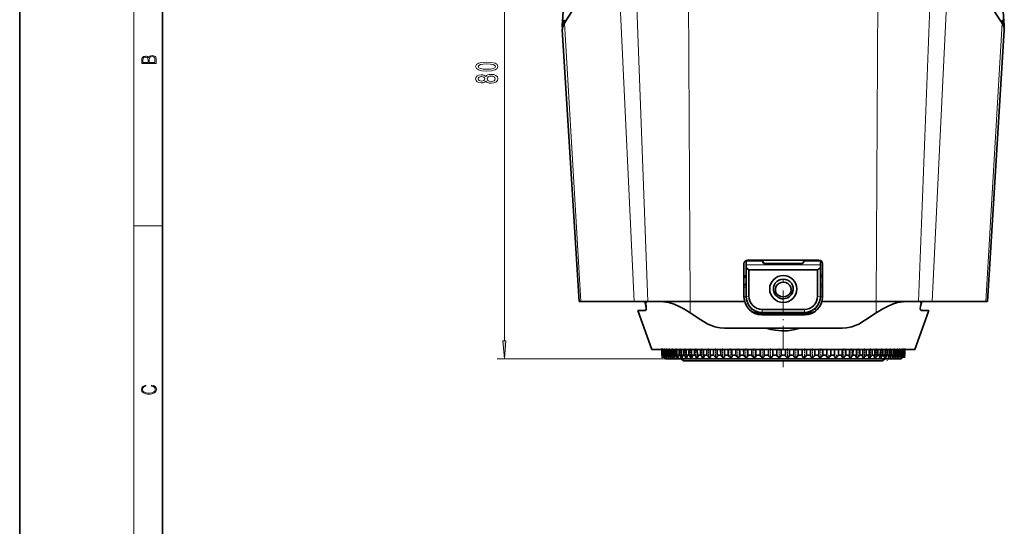
# Model space of a CAD drawing. Extents: x 0 to 210, y 0 to 297.
# Drawn here: x 0 to 138, y 153 to 224 of the extents above; entities that cross this region are included whole.
import ezdxf

# ---------------------------------------------------------------- set-up
doc = ezdxf.new("R2010")
doc.units = 0
doc.linetypes.add('DASHDOT', pattern=[18.5, 12, -3, 0.5, -3])

msp = doc.modelspace()

# ---------------------------------------------------------------- linework, layer by layer
at = {"color": 7, "lineweight": 35}
for p, q in [((0, 297), (0, 0)), ((20, 287), (20, 10)), ((78.03, 251.95), (75.96, 222.66)), ((135.76, 251.95), (137.84, 222.66)), ((75.95, 222.63), (75.96, 222.66)), ((78.33, 184.08), (75.96, 222.08)), ((135.47, 184.08), (137.84, 222.08)), ((137.84, 222.63), (137.84, 222.66)), ((101.4, 184.73), (101.4, 189.38)), ((101.7, 187.5), (101.7, 189.84)), ((101.7, 189.72), (101.7, 189.84)), ((101.7, 189.72), (101.7, 189.22)), ((101.7, 188.78), (101.7, 189.22)), ((101.9, 189.88), (111.9, 189.88)), ((104.02, 189.72), (104.02, 189.88)), ((104.02, 189.72), (104.02, 189.7)), ((104.04, 189.88), (104.04, 189.72)), ((104.32, 189.4), (109.48, 189.4)), ((104.34, 189.42), (109.46, 189.42)), ((109.76, 189.88), (109.76, 189.72)), ((109.78, 189.72), (109.78, 189.88)), ((109.78, 189.72), (109.78, 189.7)), ((112.1, 187.8), (112.1, 189.84)), ((112.1, 189.72), (112.1, 189.84)), ((112.1, 189.72), (112.1, 189.22)), ((112.1, 188.78), (112.1, 189.22)), ((112.4, 184.73), (112.4, 189.38)), ((101.4, 187.8), (101.69, 187.51)), ((101.7, 187.5), (101.4, 187.5)), ((101.7, 187.5), (101.69, 187.51)), ((102.1, 188.51), (101.7, 188.78)), ((101.7, 188.78), (101.7, 184.81)), ((111.7, 188.51), (102.1, 188.51)), ((102.1, 188.51), (102.1, 184.84)), ((111.7, 188.51), (112.1, 188.78)), ((111.7, 188.51), (111.7, 184.84)), ((112.1, 188.78), (112.1, 184.81)), ((101.7, 184.76), (101.7, 184.81)), ((105.61, 185.33), (105.58, 185.39)), ((105.84, 185.42), (105.83, 185.46)), ((105.84, 185.41), (105.84, 185.42)), ((112.1, 184.76), (112.1, 184.81)), ((78.33, 184.08), (78.54, 184.08)), ((78.54, 184.08), (86.03, 184.08)), ((82.72, 184.08), (79.46, 184.08)), ((82.72, 184.08), (86.95, 184.08)), ((86.03, 184.08), (87.95, 184.08)), ((86.95, 184.08), (88.69, 184.08)), ((87.55, 183.88), (87.47, 184.08)), ((87.55, 183.88), (87.47, 184.08)), ((87.95, 184.08), (89.35, 184.08)), ((89.49, 184.08), (89.35, 184.08)), ((89.49, 184.08), (93.88, 184.08)), ((93.88, 184.08), (101.4, 184.08)), ((101.4, 184.08), (101.49, 184.08)), ((112.4, 184.08), (112.31, 184.08)), ((119.92, 184.08), (112.4, 184.08)), ((119.92, 184.08), (124.3, 184.08)), ((124.45, 184.08), (124.3, 184.08)), ((124.45, 184.08), (125.85, 184.08)), ((125.11, 184.08), (126.84, 184.08)), ((125.85, 184.08), (127.76, 184.08)), ((126.25, 183.88), (126.32, 184.08)), ((126.84, 184.08), (131.08, 184.08)), ((127.76, 184.08), (135.25, 184.08)), ((131.08, 184.08), (134.34, 184.08)), ((135.25, 184.08), (135.47, 184.08)), ((87.58, 182.84), (86.52, 182.82)), ((88.5, 177.38), (86.52, 182.82)), ((110.96, 182.47), (102.84, 182.47)), ((103.9, 182.23), (109.9, 182.23)), ((103.95, 182.98), (109.85, 182.98)), ((103.95, 182.56), (109.85, 182.56)), ((125.3, 177.38), (127.28, 182.82)), ((126.22, 182.84), (127.28, 182.82)), ((98.65, 180.38), (115.15, 180.38)), ((90.75, 177.38), (88.5, 177.38)), ((89.89, 176.58), (89.88, 177.38)), ((89.89, 176.58), (89.88, 177.38)), ((89.89, 176.58), (89.91, 176.58)), ((90.16, 176.31), (89.89, 176.58)), ((89.9, 176.57), (89.89, 176.58)), ((89.91, 176.58), (89.9, 177.38)), ((89.9, 176.58), (89.92, 176.58)), ((90.16, 176.32), (89.9, 176.58)), ((89.92, 177.38), (89.92, 176.58)), ((89.96, 176.58), (89.94, 177.38)), ((89.96, 176.58), (90.02, 176.58)), ((89.96, 176.58), (90.03, 176.58)), ((90.02, 176.58), (90, 177.38)), ((90.03, 177.38), (90.03, 176.58)), ((90.09, 176.39), (90.03, 176.44)), ((90.1, 176.58), (90.09, 177.38)), ((90.1, 176.58), (90.2, 176.58)), ((90.11, 176.58), (90.21, 176.58)), ((90.2, 176.58), (90.19, 177.38)), ((90.21, 177.38), (90.21, 176.58)), ((90.33, 176.58), (90.31, 177.38)), ((90.33, 176.58), (90.47, 176.58)), ((90.34, 176.58), (90.48, 176.58)), ((90.47, 176.58), (90.46, 177.38)), ((90.48, 177.38), (90.48, 176.58)), ((90.63, 176.58), (90.62, 177.38)), ((90.63, 176.58), (90.82, 176.58)), ((90.64, 176.58), (90.82, 176.58)), ((125.3, 177.38), (90.75, 177.38)), ((90.82, 176.58), (90.8, 177.38)), ((90.82, 177.38), (90.82, 176.58)), ((91.02, 176.58), (91.01, 177.38)), ((91.02, 176.58), (91.24, 176.58)), ((91.03, 176.58), (91.25, 176.58)), ((91.24, 176.58), (91.23, 177.38)), ((91.25, 177.38), (91.25, 176.58)), ((91.49, 176.58), (91.47, 177.38)), ((91.49, 176.58), (91.74, 176.58)), ((91.49, 176.58), (91.75, 176.58)), ((91.74, 176.58), (91.73, 177.38)), ((91.75, 177.38), (91.75, 176.58)), ((92.02, 176.58), (92.01, 177.38)), ((92.02, 176.58), (92.32, 176.58)), ((92.03, 176.58), (92.33, 176.58)), ((92.32, 176.58), (92.31, 177.38)), ((92.33, 177.38), (92.33, 176.58)), ((92.64, 176.58), (92.62, 177.38)), ((92.64, 176.58), (92.96, 176.58)), ((92.64, 176.58), (92.97, 176.58)), ((92.96, 176.58), (92.95, 177.38)), ((92.97, 177.38), (92.97, 176.58)), ((93.32, 176.58), (93.31, 177.38)), ((93.32, 176.58), (93.68, 176.58)), ((93.32, 176.58), (93.69, 176.58)), ((93.68, 176.58), (93.67, 177.38)), ((93.69, 177.38), (93.69, 176.58)), ((94.06, 176.58), (94.05, 177.38)), ((94.06, 176.58), (94.46, 176.58)), ((94.07, 176.58), (94.46, 176.58)), ((94.46, 176.58), (94.45, 177.38)), ((94.46, 177.38), (94.46, 176.58)), ((94.87, 176.58), (94.86, 177.38)), ((94.87, 176.58), (95.3, 176.58)), ((94.88, 176.58), (95.3, 176.58)), ((95.3, 176.58), (95.29, 177.38)), ((95.3, 177.38), (95.3, 176.58)), ((95.74, 176.58), (95.73, 177.38)), ((95.74, 176.58), (96.19, 176.58)), ((95.75, 176.58), (96.2, 176.58)), ((96.19, 176.58), (96.18, 177.38)), ((96.2, 177.38), (96.2, 176.58)), ((96.67, 176.58), (96.66, 177.38)), ((96.67, 176.58), (97.14, 176.58)), ((96.67, 176.58), (97.15, 176.58)), ((97.14, 176.58), (97.13, 177.38)), ((97.15, 177.38), (97.15, 176.58)), ((97.64, 176.58), (97.63, 177.38)), ((97.64, 176.58), (98.14, 176.58)), ((97.64, 176.58), (98.14, 176.58)), ((98.14, 176.58), (98.13, 177.38)), ((98.14, 177.38), (98.14, 176.58)), ((98.66, 176.58), (98.65, 177.38)), ((98.66, 176.58), (99.17, 176.58)), ((98.66, 176.58), (99.18, 176.58)), ((99.17, 176.58), (99.17, 177.38)), ((99.18, 177.38), (99.18, 176.58)), ((99.71, 176.58), (99.71, 177.38)), ((99.71, 176.58), (100.25, 176.58)), ((99.72, 176.58), (100.25, 176.58)), ((100.25, 176.58), (100.25, 177.38)), ((100.25, 177.38), (100.25, 176.58)), ((100.81, 176.58), (100.8, 177.38)), ((100.81, 176.58), (101.36, 176.58)), ((100.81, 176.58), (101.36, 176.58)), ((101.36, 176.58), (101.35, 177.38)), ((101.36, 177.38), (101.36, 176.58)), ((101.93, 176.58), (101.93, 177.38)), ((101.93, 176.58), (102.49, 176.58)), ((101.93, 176.58), (102.5, 176.58)), ((102.49, 176.58), (102.49, 177.38)), ((102.5, 177.38), (102.5, 176.58)), ((103.08, 176.58), (103.07, 177.38)), ((103.08, 176.58), (103.65, 176.58)), ((103.08, 176.58), (103.65, 176.58)), ((103.65, 176.58), (103.65, 177.38)), ((103.65, 177.38), (103.65, 176.58)), ((104.24, 176.58), (104.24, 177.38)), ((104.24, 176.58), (104.82, 176.58)), ((104.24, 176.58), (104.82, 176.58)), ((104.82, 176.58), (104.82, 177.38)), ((104.82, 177.38), (104.82, 176.58)), ((105.42, 176.58), (105.42, 177.38)), ((105.42, 176.58), (106.01, 176.58)), ((105.42, 176.55), (105.42, 176.58)), ((105.42, 176.58), (106.01, 176.58)), ((105.42, 176.55), (105.42, 176.58)), ((106.01, 176.58), (106.01, 177.38)), ((106.01, 177.38), (106.01, 176.58)), ((106.61, 176.58), (106.61, 177.38)), ((106.61, 176.58), (107.19, 176.58)), ((106.61, 176.57), (106.61, 176.58)), ((106.61, 176.58), (107.19, 176.58)), ((106.61, 176.57), (106.61, 176.58)), ((107.19, 176.58), (107.19, 177.38)), ((107.19, 176.57), (107.19, 176.58)), ((107.19, 176.57), (107.19, 176.58)), ((107.79, 176.58), (107.79, 177.38)), ((107.79, 177.38), (107.79, 176.58)), ((107.79, 176.58), (108.38, 176.58)), ((107.79, 176.58), (108.38, 176.58)), ((108.38, 176.58), (108.38, 177.38)), ((108.38, 176.55), (108.38, 176.58)), ((108.38, 176.55), (108.38, 176.58)), ((108.97, 177.38), (108.97, 176.58)), ((108.97, 176.58), (109.56, 176.58)), ((108.98, 176.58), (108.98, 177.38)), ((108.98, 176.58), (109.56, 176.58)), ((109.56, 176.58), (109.56, 177.38)), ((110.15, 176.58), (110.15, 177.38)), ((110.15, 177.38), (110.15, 176.58)), ((110.15, 176.58), (110.72, 176.58)), ((110.15, 176.58), (110.72, 176.58)), ((110.72, 176.58), (110.73, 177.38)), ((111.3, 176.58), (111.31, 177.38)), ((111.3, 177.38), (111.3, 176.58)), ((111.3, 176.58), (111.87, 176.58)), ((111.3, 176.58), (111.87, 176.58)), ((111.87, 176.58), (111.87, 177.38)), ((112.44, 176.58), (112.44, 177.38)), ((112.44, 177.38), (112.44, 176.58)), ((112.44, 176.58), (112.99, 176.58)), ((112.44, 176.58), (112.99, 176.58)), ((112.99, 176.58), (113, 177.38)), ((113.54, 177.38), (113.54, 176.58)), ((113.54, 176.58), (114.08, 176.58)), ((113.55, 176.58), (113.55, 177.38)), ((113.55, 176.58), (114.08, 176.58)), ((114.08, 176.58), (114.09, 177.38)), ((114.62, 176.58), (114.63, 177.38)), ((114.62, 177.38), (114.62, 176.58)), ((114.62, 176.58), (115.14, 176.58)), ((114.62, 176.58), (115.14, 176.58)), ((115.14, 176.58), (115.15, 177.38)), ((115.66, 176.58), (115.67, 177.38)), ((115.66, 177.38), (115.66, 176.58)), ((115.66, 176.58), (116.16, 176.58)), ((115.66, 176.58), (116.16, 176.58)), ((116.16, 176.58), (116.17, 177.38)), ((116.65, 177.38), (116.65, 176.58)), ((116.65, 176.58), (117.13, 176.58)), ((116.66, 176.58), (116.67, 177.38)), ((116.66, 176.58), (117.13, 176.58)), ((117.13, 176.58), (117.14, 177.38)), ((117.6, 177.38), (117.6, 176.58)), ((117.6, 176.58), (118.05, 176.58)), ((117.61, 176.58), (117.61, 177.38)), ((117.61, 176.58), (118.06, 176.58)), ((118.06, 176.58), (118.06, 177.38)), ((118.5, 176.58), (118.51, 177.38)), ((118.5, 177.38), (118.5, 176.58)), ((118.5, 176.58), (118.92, 176.58)), ((118.5, 176.58), (118.92, 176.58)), ((118.92, 176.58), (118.93, 177.38)), ((119.33, 177.38), (119.33, 176.58)), ((119.33, 176.58), (119.73, 176.58)), ((119.34, 176.58), (119.35, 177.38)), ((119.34, 176.58), (119.73, 176.58)), ((119.73, 176.58), (119.74, 177.38)), ((120.11, 177.38), (120.11, 176.58)), ((120.11, 176.58), (120.47, 176.58)), ((120.12, 176.58), (120.13, 177.38)), ((120.12, 176.58), (120.48, 176.58)), ((120.48, 176.58), (120.49, 177.38)), ((120.83, 176.58), (120.85, 177.38)), ((120.83, 177.38), (120.83, 176.58)), ((120.83, 176.58), (121.16, 176.58)), ((120.83, 176.58), (121.15, 176.58)), ((121.16, 176.58), (121.17, 177.38)), ((121.47, 177.38), (121.47, 176.58)), ((121.47, 176.58), (121.77, 176.58)), ((121.48, 176.58), (121.49, 177.38)), ((121.48, 176.58), (121.77, 176.58)), ((121.77, 176.58), (121.79, 177.38)), ((122.05, 177.38), (122.05, 176.58)), ((122.05, 176.58), (122.31, 176.58)), ((122.06, 176.58), (122.07, 177.38)), ((122.06, 176.58), (122.31, 176.58)), ((122.31, 176.58), (122.33, 177.38)), ((122.55, 177.38), (122.55, 176.58)), ((122.55, 176.58), (122.77, 176.58)), ((122.56, 176.58), (122.57, 177.38)), ((122.56, 176.58), (122.78, 176.58)), ((122.78, 176.58), (122.79, 177.38)), ((122.97, 177.38), (122.97, 176.58)), ((122.97, 176.58), (123.16, 176.58)), ((122.98, 176.58), (123, 177.38)), ((122.98, 176.58), (123.16, 176.58)), ((123.16, 176.58), (123.18, 177.38)), ((123.32, 177.38), (123.32, 176.58)), ((123.32, 176.58), (123.46, 176.58)), ((123.33, 176.58), (123.34, 177.38)), ((123.33, 176.58), (123.47, 176.58)), ((123.47, 176.58), (123.48, 177.38)), ((123.59, 177.38), (123.59, 176.58)), ((123.59, 176.58), (123.69, 176.58)), ((123.6, 176.58), (123.61, 177.38)), ((123.6, 176.58), (123.7, 176.58)), ((123.6, 176.28), (123.91, 176.58)), ((123.6, 176.28), (123.9, 176.58)), ((123.7, 176.58), (123.71, 177.38)), ((123.76, 176.44), (123.91, 176.58)), ((123.77, 177.38), (123.77, 176.58)), ((123.77, 176.58), (123.83, 176.58)), ((123.78, 176.58), (123.8, 177.38)), ((123.78, 176.58), (123.84, 176.58)), ((123.84, 176.58), (123.86, 177.38)), ((123.88, 176.58), (123.9, 177.38)), ((123.88, 177.38), (123.88, 176.58)), ((123.88, 176.58), (123.91, 176.58)), ((123.88, 176.58), (123.9, 176.58)), ((123.91, 176.58), (123.92, 177.38)), ((90.15, 176.33), (90.11, 176.36)), ((90.16, 176.32), (90.2, 176.28)), ((90.16, 176.31), (90.2, 176.28)), ((90.39, 176.08), (90.2, 176.28)), ((90.4, 176.08), (90.2, 176.28)), ((90.39, 176.08), (121.39, 176.08)), ((90.4, 176.08), (121.38, 176.08)), ((91.22, 176.32), (91.22, 176.3)), ((91.22, 176.31), (91.22, 176.29)), ((91.66, 176.31), (91.67, 176.3)), ((91.67, 176.32), (91.67, 176.31)), ((92.62, 176.08), (92.92, 175.78)), ((92.78, 176.32), (92.78, 176.33)), ((92.78, 176.31), (92.78, 176.32)), ((92.92, 175.78), (100.19, 175.78)), ((93.44, 176.31), (93.44, 176.34)), ((93.44, 176.32), (93.45, 176.34)), ((100.19, 175.78), (120.8, 175.78)), ((121.1, 176.08), (120.8, 175.78)), ((121.38, 176.08), (123.4, 176.08)), ((121.39, 176.08), (123.41, 176.08)), ((123.4, 176.08), (123.6, 176.28)), ((123.41, 176.08), (123.6, 176.28)), ((123.64, 176.31), (123.61, 176.28)), ((123.64, 176.31), (123.65, 176.33)), ((123.69, 176.36), (123.71, 176.39))]:
    msp.add_line(p, q, dxfattribs=at)
at = {"color": 7, "lineweight": 13}
for p, q in [((16, 291), (16, 6)), ((67.86, 178.57), (67.86, 253.64)), ((93.88, 184.08), (93.58, 239.39)), ((119.92, 184.08), (120.21, 239.39)), ((87.95, 184.08), (85.96, 236.97)), ((125.85, 184.08), (127.84, 236.97)), ((86.03, 184.08), (83.61, 234.69)), ((127.76, 184.08), (130.19, 234.69)), ((76.04, 223.05), (76.27, 223.05)), ((78.54, 184.08), (76.25, 223.02)), ((135.25, 184.08), (137.55, 223.02)), ((137.75, 223.05), (137.53, 223.05)), ((16, 194.67), (20, 194.67)), ((101.69, 189.84), (101.69, 187.51)), ((104.02, 189.72), (101.7, 189.72)), ((112.1, 189.22), (101.7, 189.22)), ((104.04, 189.72), (104.02, 189.7)), ((104.34, 189.42), (104.32, 189.4)), ((109.46, 189.42), (109.48, 189.4)), ((109.76, 189.72), (109.78, 189.7)), ((112.1, 189.72), (109.78, 189.72)), ((112.11, 189.84), (112.11, 187.81)), ((101.4, 187.51), (101.69, 187.51)), ((112.1, 187.8), (112.11, 187.81)), ((112.11, 187.81), (112.41, 187.81)), ((106.9, 187.23), (106.9, 186.8)), ((112.4, 186.39), (112.4, 186.1)), ((112.4, 184.75), (112.4, 186.1)), ((102.1, 184.84), (101.7, 184.81)), ((106.9, 184.47), (106.9, 184.72)), ((111.7, 184.84), (112.1, 184.81)), ((93.88, 184.08), (93.88, 182.49)), ((119.92, 184.08), (119.92, 182.49)), ((102.78, 182.49), (103.95, 182.49)), ((103.95, 182.98), (103.95, 182.56)), ((103.95, 182.49), (103.95, 182.56)), ((109.85, 182.98), (109.85, 182.56)), ((109.85, 182.49), (109.85, 182.56)), ((109.85, 182.49), (111.01, 182.49)), ((90.4, 176.08), (66.86, 176.08))]:
    msp.add_line(p, q, dxfattribs=at)
at = {"color": 7, "linetype": 'DASHDOT', "lineweight": 13, "ltscale": 0.2685}
msp.add_line((106.9, 185.63), (106.9, 174.89), dxfattribs=at)
at = {"color": 7, "linetype": 'DASHDOT', "lineweight": 13, "ltscale": 0.006398}
msp.add_line((87.78, 183.88), (87.53, 183.88), dxfattribs=at)
at = {"color": 7, "linetype": 'DASHDOT', "lineweight": 13, "ltscale": 0.005174}
msp.add_line((126.06, 183.88), (126.26, 183.88), dxfattribs=at)
at = {"color": 7, "linetype": 'DASHDOT', "lineweight": 13, "ltscale": 0.033318}
msp.add_line((89.87, 177.49), (89.9, 176.16), dxfattribs=at)
at = {"color": 7, "linetype": 'DASHDOT', "lineweight": 13, "ltscale": 0.009015}
for p, q in [((89.9, 176.61), (89.9, 176.25)), ((123.9, 176.61), (123.9, 176.25))]:
    msp.add_line(p, q, dxfattribs=at)
at = {"color": 7, "linetype": 'DASHDOT', "lineweight": 13, "ltscale": 0.03314}
msp.add_line((89.94, 177.49), (89.94, 176.17), dxfattribs=at)
at = {"color": 7, "linetype": 'DASHDOT', "lineweight": 13, "ltscale": 0.033088}
msp.add_line((90.06, 177.49), (90.06, 176.17), dxfattribs=at)
at = {"color": 7, "linetype": 'DASHDOT', "lineweight": 13, "ltscale": 0.033011}
msp.add_line((90.27, 177.49), (90.27, 176.17), dxfattribs=at)
at = {"color": 7, "linetype": 'DASHDOT', "lineweight": 13, "ltscale": 0.033111}
msp.add_line((90.56, 177.49), (90.56, 176.17), dxfattribs=at)
at = {"color": 7, "linetype": 'DASHDOT', "lineweight": 13, "ltscale": 0.033179}
msp.add_line((90.92, 177.49), (90.92, 176.16), dxfattribs=at)
at = {"color": 7, "linetype": 'DASHDOT', "lineweight": 13, "ltscale": 0.033212}
msp.add_line((91.37, 177.49), (91.37, 176.16), dxfattribs=at)
at = {"color": 7, "linetype": 'DASHDOT', "lineweight": 13, "ltscale": 0.033247}
for p, q in [((91.89, 177.49), (91.89, 176.16)), ((92.48, 177.49), (92.48, 176.16))]:
    msp.add_line(p, q, dxfattribs=at)
at = {"color": 7, "linetype": 'DASHDOT', "lineweight": 13, "ltscale": 0.0335}
for p, q in [((93.15, 177.49), (93.15, 176.15)), ((93.88, 177.49), (93.88, 176.15))]:
    msp.add_line(p, q, dxfattribs=at)
at = {"color": 7, "linetype": 'DASHDOT', "lineweight": 13, "ltscale": 0.033499}
msp.add_line((94.67, 177.49), (94.67, 176.15), dxfattribs=at)
at = {"color": 7, "linetype": 'DASHDOT', "lineweight": 13, "ltscale": 0.033094}
msp.add_line((95.52, 177.49), (95.52, 176.17), dxfattribs=at)
at = {"color": 7, "linetype": 'DASHDOT', "lineweight": 13, "ltscale": 0.033092}
msp.add_line((96.43, 177.49), (96.43, 176.17), dxfattribs=at)
at = {"color": 7, "linetype": 'DASHDOT', "lineweight": 13, "ltscale": 0.033089}
msp.add_line((97.39, 177.49), (97.39, 176.17), dxfattribs=at)
at = {"color": 7, "linetype": 'DASHDOT', "lineweight": 13, "ltscale": 0.033086}
msp.add_line((98.4, 177.49), (98.4, 176.17), dxfattribs=at)
at = {"color": 7, "linetype": 'DASHDOT', "lineweight": 13, "ltscale": 0.033083}
msp.add_line((99.45, 177.49), (99.45, 176.17), dxfattribs=at)
at = {"color": 7, "linetype": 'DASHDOT', "lineweight": 13, "ltscale": 0.03308}
msp.add_line((100.53, 177.49), (100.53, 176.17), dxfattribs=at)
at = {"color": 7, "linetype": 'DASHDOT', "lineweight": 13, "ltscale": 0.033243}
for p, q in [((101.65, 177.49), (101.65, 176.16)), ((102.79, 177.49), (102.79, 176.16))]:
    msp.add_line(p, q, dxfattribs=at)
at = {"color": 7, "linetype": 'DASHDOT', "lineweight": 13, "ltscale": 0.033242}
msp.add_line((103.95, 177.49), (103.95, 176.16), dxfattribs=at)
at = {"color": 7, "linetype": 'DASHDOT', "lineweight": 13, "ltscale": 0.033235}
msp.add_line((105.12, 177.49), (105.12, 176.16), dxfattribs=at)
at = {"color": 7, "linetype": 'DASHDOT', "lineweight": 13, "ltscale": 0.033236}
msp.add_line((106.31, 177.49), (106.31, 176.16), dxfattribs=at)
at = {"color": 7, "linetype": 'DASHDOT', "lineweight": 13, "ltscale": 0.033023}
msp.add_line((107.49, 177.49), (107.49, 176.17), dxfattribs=at)
at = {"color": 7, "linetype": 'DASHDOT', "lineweight": 13, "ltscale": 0.033224}
msp.add_line((108.68, 177.49), (108.68, 176.16), dxfattribs=at)
at = {"color": 7, "linetype": 'DASHDOT', "lineweight": 13, "ltscale": 0.033386}
msp.add_line((109.85, 177.49), (109.85, 176.16), dxfattribs=at)
at = {"color": 7, "linetype": 'DASHDOT', "lineweight": 13, "ltscale": 0.03302}
msp.add_line((111.01, 177.49), (111.01, 176.17), dxfattribs=at)
at = {"color": 7, "linetype": 'DASHDOT', "lineweight": 13, "ltscale": 0.033129}
msp.add_line((112.15, 177.49), (112.15, 176.17), dxfattribs=at)
at = {"color": 7, "linetype": 'DASHDOT', "lineweight": 13, "ltscale": 0.009379}
msp.add_line((113.27, 176.61), (113.27, 176.24), dxfattribs=at)
at = {"color": 7, "linetype": 'DASHDOT', "lineweight": 13, "ltscale": 0.009307}
msp.add_line((114.35, 176.61), (114.35, 176.24), dxfattribs=at)
at = {"color": 7, "linetype": 'DASHDOT', "lineweight": 13, "ltscale": 0.031887}
msp.add_line((115.4, 177.49), (115.4, 176.21), dxfattribs=at)
at = {"color": 7, "linetype": 'DASHDOT', "lineweight": 13, "ltscale": 0.031891}
msp.add_line((116.41, 177.49), (116.41, 176.21), dxfattribs=at)
at = {"color": 7, "linetype": 'DASHDOT', "lineweight": 13, "ltscale": 0.031894}
for p, q in [((117.37, 177.49), (117.37, 176.21)), ((123.53, 177.49), (123.53, 176.21))]:
    msp.add_line(p, q, dxfattribs=at)
at = {"color": 7, "linetype": 'DASHDOT', "lineweight": 13, "ltscale": 0.031897}
for p, q in [((118.27, 177.49), (118.27, 176.21)), ((123.24, 177.49), (123.24, 176.21))]:
    msp.add_line(p, q, dxfattribs=at)
at = {"color": 7, "linetype": 'DASHDOT', "lineweight": 13, "ltscale": 0.031899}
msp.add_line((119.13, 177.49), (119.13, 176.21), dxfattribs=at)
at = {"color": 7, "linetype": 'DASHDOT', "lineweight": 13, "ltscale": 0.031901}
msp.add_line((119.92, 177.49), (119.92, 176.21), dxfattribs=at)
at = {"color": 7, "linetype": 'DASHDOT', "lineweight": 13, "ltscale": 0.031902}
for p, q in [((120.65, 177.49), (120.65, 176.21)), ((121.32, 177.49), (121.32, 176.21)), ((121.91, 177.49), (121.91, 176.21)), ((122.43, 177.49), (122.43, 176.21))]:
    msp.add_line(p, q, dxfattribs=at)
at = {"color": 7, "linetype": 'DASHDOT', "lineweight": 13, "ltscale": 0.0319}
msp.add_line((122.87, 177.49), (122.87, 176.21), dxfattribs=at)
at = {"color": 7, "linetype": 'DASHDOT', "lineweight": 13, "ltscale": 0.03189}
msp.add_line((123.73, 177.49), (123.73, 176.21), dxfattribs=at)
at = {"color": 7, "linetype": 'DASHDOT', "lineweight": 13, "ltscale": 0.031885}
msp.add_line((123.86, 177.49), (123.86, 176.21), dxfattribs=at)
at = {"color": 7, "linetype": 'DASHDOT', "lineweight": 13, "ltscale": 0.033321}
msp.add_line((123.92, 177.49), (123.9, 176.16), dxfattribs=at)
at = {"color": 7, "linetype": 'DASHDOT', "lineweight": 13, "ltscale": 0.009003}
msp.add_line((121.45, 176.11), (121.45, 175.75), dxfattribs=at)
at = {"color": 7, "lineweight": 35}
for points in [[(83.61, 234.69), (83.05, 233.8), (81.99, 232.06), (79.32, 227.82), (76.56, 223.51), (76.25, 223.02)], [(130.19, 234.69), (130.75, 233.8), (131.81, 232.06), (134.48, 227.82), (137.24, 223.51), (137.55, 223.02)], [(75.96, 222.08), (75.97, 222.26), (76.04, 222.55)], [(137.84, 222.08), (137.83, 222.26), (137.76, 222.55)], [(87.64, 182.86), (87.68, 182.92), (87.72, 183.12), (87.67, 183.49), (87.55, 183.88)], [(87.58, 182.84), (87.65, 182.88), (87.7, 182.95), (87.72, 183.08), (87.69, 183.42), (87.55, 183.88)], [(89.49, 184.08), (90.11, 184.06), (90.9, 183.93), (91.63, 183.71), (92.31, 183.41), (92.98, 183.05), (93.88, 182.49)], [(124.3, 184.08), (123.69, 184.06), (122.9, 183.93), (122.17, 183.71), (121.49, 183.41), (120.82, 183.05), (119.92, 182.49)], [(126.22, 182.84), (126.14, 182.88), (126.1, 182.95), (126.08, 183.08), (126.11, 183.42), (126.25, 183.88)], [(98.65, 180.38), (98.07, 180.4), (97.77, 180.43), (97.3, 180.54), (96.83, 180.71), (96.34, 180.94), (95.37, 181.51), (93.88, 182.49)], [(115.15, 180.38), (115.73, 180.4), (116.03, 180.43), (116.5, 180.54), (116.97, 180.71), (117.46, 180.94), (118.43, 181.51), (119.92, 182.49)], [(104.51, 180.38), (105.15, 180.19), (105.81, 180.06), (106.66, 179.98), (107.51, 180), (108.35, 180.13), (109.29, 180.38)], [(90.24, 176.28), (90.24, 176.28), (90.23, 176.28), (90.23, 176.28), (90.22, 176.29), (89.91, 176.58)], [(90.24, 176.28), (90.24, 176.28), (90.24, 176.28), (90.23, 176.28), (90.22, 176.3), (89.92, 176.58)], [(90.36, 176.28), (90.36, 176.28), (90.36, 176.28), (90.36, 176.28), (90.35, 176.28), (90.34, 176.29), (90.19, 176.41), (90.02, 176.58)], [(90.36, 176.28), (90.36, 176.28), (90.36, 176.28), (90.36, 176.28), (90.36, 176.28), (90.34, 176.29), (90.16, 176.45), (90.03, 176.58)], [(90.57, 176.28), (90.57, 176.28), (90.56, 176.28), (90.56, 176.28), (90.56, 176.28), (90.54, 176.28), (90.48, 176.32), (90.2, 176.58)], [(90.57, 176.29), (90.57, 176.28), (90.57, 176.28), (90.57, 176.28), (90.56, 176.28), (90.55, 176.29), (90.49, 176.33), (90.21, 176.58)], [(90.55, 176.31), (90.44, 176.46), (90.33, 176.58)], [(90.56, 176.32), (90.44, 176.47), (90.34, 176.58)], [(90.85, 176.29), (90.85, 176.28), (90.85, 176.28), (90.85, 176.28), (90.84, 176.28), (90.83, 176.28), (90.79, 176.3), (90.71, 176.36), (90.47, 176.58)], [(90.86, 176.29), (90.86, 176.29), (90.85, 176.28), (90.85, 176.28), (90.84, 176.28), (90.83, 176.28), (90.8, 176.3), (90.71, 176.36), (90.48, 176.58)], [(90.85, 176.31), (90.74, 176.46), (90.63, 176.58)], [(90.85, 176.32), (90.82, 176.37), (90.64, 176.58)], [(91.22, 176.29), (91.22, 176.29), (91.21, 176.28), (91.21, 176.28), (91.19, 176.28), (91.17, 176.28), (91.11, 176.32), (90.86, 176.53), (90.82, 176.58)], [(91.22, 176.3), (91.22, 176.29), (91.22, 176.28), (91.21, 176.28), (91.2, 176.28), (91.16, 176.3), (91.07, 176.36), (90.82, 176.58)], [(91.22, 176.31), (91.19, 176.37), (91.02, 176.58)], [(91.22, 176.32), (91.2, 176.37), (91.03, 176.58)], [(91.67, 176.3), (91.66, 176.29), (91.65, 176.28), (91.64, 176.28), (91.6, 176.29), (91.5, 176.35), (91.24, 176.58)], [(91.67, 176.31), (91.67, 176.29), (91.66, 176.28), (91.64, 176.28), (91.62, 176.29), (91.56, 176.32), (91.45, 176.39), (91.25, 176.58)], [(91.66, 176.31), (91.64, 176.37), (91.49, 176.58)], [(91.67, 176.32), (91.65, 176.37), (91.49, 176.58)], [(92.19, 176.31), (92.18, 176.29), (92.17, 176.28), (92.16, 176.28), (92.13, 176.28), (92.07, 176.31), (91.95, 176.38), (91.74, 176.58)], [(92.19, 176.32), (92.19, 176.3), (92.17, 176.29), (92.16, 176.28), (92.14, 176.28), (92.07, 176.31), (91.9, 176.43), (91.75, 176.58)], [(92.19, 176.31), (92.17, 176.37), (92.02, 176.58)], [(92.19, 176.32), (92.18, 176.37), (92.03, 176.58)], [(92.78, 176.31), (92.77, 176.3), (92.76, 176.28), (92.74, 176.28), (92.71, 176.28), (92.64, 176.31), (92.53, 176.38), (92.32, 176.58)], [(92.78, 176.32), (92.78, 176.3), (92.76, 176.29), (92.75, 176.28), (92.72, 176.28), (92.65, 176.31), (92.53, 176.38), (92.33, 176.58)], [(92.78, 176.32), (92.77, 176.37), (92.72, 176.47), (92.64, 176.58)], [(92.78, 176.33), (92.77, 176.38), (92.64, 176.58)], [(93.44, 176.31), (93.43, 176.29), (93.39, 176.28), (93.36, 176.28), (93.29, 176.31), (93.17, 176.38), (92.96, 176.58)], [(93.44, 176.32), (93.43, 176.29), (93.4, 176.28), (93.35, 176.29), (93.23, 176.34), (93.06, 176.48), (92.97, 176.58)], [(93.44, 176.34), (93.44, 176.38), (93.39, 176.48), (93.32, 176.58)], [(93.45, 176.34), (93.44, 176.38), (93.4, 176.48), (93.32, 176.58)], [(94.17, 176.31), (94.15, 176.29), (94.11, 176.28), (94.08, 176.28), (94, 176.31), (93.88, 176.38), (93.68, 176.58)], [(94.17, 176.32), (94.15, 176.29), (94.12, 176.28), (94.06, 176.29), (93.94, 176.34), (93.78, 176.48), (93.69, 176.58)], [(94.17, 176.35), (94.16, 176.41), (94.06, 176.58)], [(94.18, 176.35), (94.16, 176.42), (94.07, 176.58)], [(94.96, 176.31), (94.93, 176.29), (94.89, 176.28), (94.86, 176.28), (94.77, 176.31), (94.65, 176.38), (94.46, 176.58)], [(94.96, 176.32), (94.94, 176.29), (94.9, 176.28), (94.84, 176.29), (94.72, 176.34), (94.55, 176.48), (94.46, 176.58)], [(94.97, 176.36), (94.96, 176.42), (94.87, 176.58)], [(94.97, 176.37), (94.96, 176.43), (94.88, 176.58)], [(95.8, 176.31), (95.78, 176.29), (95.73, 176.28), (95.69, 176.28), (95.61, 176.31), (95.48, 176.38), (95.3, 176.58)], [(95.81, 176.32), (95.78, 176.29), (95.75, 176.28), (95.68, 176.29), (95.49, 176.38), (95.3, 176.58)], [(95.82, 176.38), (95.81, 176.44), (95.74, 176.58)], [(95.82, 176.38), (95.82, 176.44), (95.75, 176.58)], [(96.71, 176.31), (96.67, 176.29), (96.63, 176.28), (96.5, 176.31), (96.37, 176.38), (96.19, 176.58)], [(96.71, 176.32), (96.65, 176.28), (96.57, 176.29), (96.38, 176.38), (96.2, 176.58)], [(97.66, 176.31), (97.62, 176.29), (97.57, 176.28), (97.44, 176.31), (97.31, 176.38), (97.14, 176.58)], [(97.66, 176.32), (97.59, 176.28), (97.51, 176.29), (97.32, 176.38), (97.15, 176.58)], [(98.65, 176.31), (98.56, 176.28), (98.42, 176.31), (98.3, 176.38), (98.14, 176.58)], [(98.66, 176.32), (98.58, 176.28), (98.49, 176.29), (98.3, 176.38), (98.14, 176.58)], [(99.69, 176.31), (99.59, 176.28), (99.45, 176.31), (99.33, 176.38), (99.17, 176.58)], [(99.69, 176.32), (99.65, 176.29), (99.52, 176.29), (99.45, 176.31), (99.28, 176.43), (99.18, 176.58)], [(100.76, 176.31), (100.65, 176.28), (100.51, 176.31), (100.39, 176.38), (100.25, 176.58)], [(100.76, 176.32), (100.72, 176.29), (100.58, 176.29), (100.52, 176.31), (100.35, 176.43), (100.25, 176.58)], [(101.86, 176.31), (101.75, 176.28), (101.61, 176.31), (101.49, 176.38), (101.36, 176.58)], [(101.86, 176.32), (101.75, 176.28), (101.61, 176.31), (101.45, 176.43), (101.36, 176.58)], [(102.99, 176.31), (102.87, 176.28), (102.73, 176.31), (102.61, 176.38), (102.49, 176.58)], [(102.99, 176.32), (102.87, 176.28), (102.73, 176.31), (102.57, 176.43), (102.5, 176.58)], [(104.13, 176.31), (104.01, 176.28), (103.87, 176.31), (103.76, 176.38), (103.65, 176.58)], [(104.13, 176.32), (104.01, 176.28), (103.87, 176.31), (103.72, 176.43), (103.65, 176.58)], [(105.29, 176.31), (105.16, 176.28), (105.02, 176.31), (104.92, 176.38), (104.85, 176.48), (104.82, 176.58)], [(105.29, 176.32), (105.13, 176.28), (105.02, 176.31), (104.88, 176.43), (104.82, 176.58)], [(106.46, 176.31), (106.33, 176.28), (106.19, 176.31), (106.09, 176.38), (106.03, 176.48), (106.01, 176.58)], [(106.46, 176.32), (106.4, 176.29), (106.19, 176.31), (106.05, 176.43), (106.01, 176.58)], [(108.79, 176.31), (108.59, 176.28), (108.44, 176.37), (108.39, 176.46), (108.38, 176.55)], [(108.79, 176.32), (108.66, 176.28), (108.53, 176.3), (108.44, 176.37), (108.39, 176.46), (108.38, 176.55)], [(109.95, 176.31), (109.82, 176.28), (109.65, 176.32), (109.57, 176.44), (109.55, 176.53)], [(109.95, 176.32), (109.76, 176.28), (109.61, 176.36), (109.57, 176.44), (109.55, 176.53)], [(111.09, 176.31), (110.97, 176.28), (110.85, 176.29), (110.77, 176.35), (110.73, 176.42), (110.71, 176.51)], [(111.09, 176.32), (110.91, 176.28), (110.77, 176.35), (110.73, 176.43), (110.71, 176.51)], [(112.21, 176.31), (112.1, 176.28), (111.99, 176.29), (111.91, 176.34), (111.88, 176.38), (111.85, 176.49)], [(112.21, 176.32), (112.09, 176.28), (111.99, 176.29), (111.88, 176.37), (111.85, 176.49)], [(113.3, 176.31), (113.14, 176.28), (113.05, 176.3), (113, 176.36), (112.97, 176.47)], [(113.3, 176.32), (113.16, 176.28), (113.09, 176.29), (113.02, 176.33), (112.99, 176.37), (112.97, 176.47)], [(114.37, 176.31), (114.23, 176.28), (114.17, 176.28), (114.08, 176.35), (114.05, 176.45)], [(114.37, 176.32), (114.21, 176.28), (114.15, 176.29), (114.07, 176.36), (114.05, 176.45)], [(117.97, 176.38), (117.98, 176.44), (118.05, 176.58)], [(117.98, 176.38), (117.99, 176.44), (118.06, 176.58)], [(118.83, 176.36), (118.84, 176.43), (118.92, 176.58)], [(118.83, 176.37), (118.84, 176.43), (118.92, 176.58)], [(119.62, 176.35), (119.63, 176.42), (119.73, 176.58)], [(119.63, 176.35), (119.63, 176.4), (119.73, 176.58)], [(120.35, 176.34), (120.36, 176.4), (120.47, 176.58)], [(120.36, 176.34), (120.37, 176.4), (120.48, 176.58)], [(121.02, 176.32), (121.03, 176.37), (121.08, 176.47), (121.16, 176.58)], [(121.02, 176.33), (121.03, 176.38), (121.15, 176.58)], [(121.62, 176.35), (121.65, 176.41), (121.77, 176.58)], [(121.62, 176.35), (121.64, 176.41), (121.77, 176.58)], [(122.13, 176.3), (122.14, 176.34), (122.19, 176.43), (122.31, 176.58)], [(122.13, 176.31), (122.14, 176.34), (122.18, 176.43), (122.31, 176.58)], [(122.57, 176.3), (122.58, 176.32), (122.6, 176.36), (122.77, 176.58)], [(122.58, 176.29), (122.59, 176.33), (122.64, 176.42), (122.78, 176.58)], [(122.94, 176.29), (122.95, 176.3), (122.97, 176.35), (123.16, 176.58)], [(122.94, 176.29), (122.94, 176.3), (122.95, 176.32), (122.99, 176.38), (123.16, 176.58)], [(123.23, 176.28), (123.23, 176.29), (123.24, 176.3), (123.26, 176.34), (123.47, 176.58)], [(123.23, 176.29), (123.23, 176.29), (123.23, 176.3), (123.26, 176.35), (123.46, 176.58)], [(123.43, 176.28), (123.43, 176.29), (123.44, 176.3), (123.47, 176.34), (123.69, 176.58)], [(123.44, 176.28), (123.44, 176.28), (123.44, 176.29), (123.45, 176.31), (123.62, 176.51), (123.7, 176.58)], [(123.56, 176.28), (123.56, 176.28), (123.57, 176.29), (123.6, 176.33), (123.84, 176.58)], [(123.56, 176.28), (123.56, 176.28), (123.56, 176.29), (123.6, 176.33), (123.83, 176.58)], [(115.39, 176.31), (115.3, 176.28), (115.21, 176.28), (115.14, 176.32), (115.1, 176.4), (115.1, 176.43)], [(115.39, 176.32), (115.25, 176.28), (115.19, 176.29), (115.12, 176.35), (115.1, 176.43)], [(116.38, 176.32), (116.26, 176.28), (116.21, 176.28), (116.15, 176.31), (116.12, 176.34), (116.11, 176.42)], [(116.38, 176.31), (116.25, 176.28), (116.18, 176.29), (116.13, 176.33), (116.11, 176.38), (116.11, 176.41)], [(117.32, 176.32), (117.2, 176.28), (117.13, 176.29), (117.08, 176.33), (117.07, 176.4)], [(117.32, 176.31), (117.21, 176.28), (117.16, 176.28), (117.11, 176.3), (117.08, 176.33), (117.07, 176.39)], [(118.21, 176.32), (118.09, 176.28), (118.03, 176.29), (118, 176.31), (117.98, 176.33), (117.97, 176.38)], [(118.21, 176.31), (118.09, 176.28), (118.04, 176.28), (118, 176.3), (117.99, 176.33), (117.98, 176.38)], [(119.04, 176.32), (118.95, 176.29), (118.91, 176.28), (118.86, 176.29), (118.84, 176.32), (118.83, 176.37)], [(119.04, 176.31), (118.94, 176.28), (118.88, 176.28), (118.85, 176.3), (118.83, 176.34), (118.83, 176.36)], [(119.81, 176.32), (119.71, 176.28), (119.67, 176.28), (119.65, 176.29), (119.63, 176.32), (119.62, 176.35)], [(119.82, 176.31), (119.73, 176.28), (119.7, 176.28), (119.66, 176.28), (119.63, 176.31), (119.63, 176.35)], [(120.52, 176.32), (120.44, 176.28), (120.4, 176.28), (120.37, 176.3), (120.35, 176.32), (120.35, 176.34)], [(120.53, 176.31), (120.44, 176.28), (120.4, 176.28), (120.38, 176.29), (120.36, 176.3), (120.36, 176.34)], [(121.17, 176.32), (121.09, 176.28), (121.06, 176.28), (121.03, 176.29), (121.02, 176.31), (121.02, 176.33)], [(121.17, 176.31), (121.09, 176.28), (121.06, 176.28), (121.03, 176.29), (121.02, 176.31), (121.02, 176.32)], [(121.74, 176.32), (121.66, 176.28), (121.63, 176.28), (121.62, 176.29), (121.61, 176.3), (121.61, 176.32)], [(121.75, 176.31), (121.67, 176.28), (121.63, 176.28), (121.62, 176.28), (121.62, 176.29), (121.61, 176.31)], [(122.25, 176.32), (122.18, 176.28), (122.15, 176.28), (122.14, 176.28), (122.13, 176.29), (122.13, 176.31)], [(122.25, 176.31), (122.18, 176.28), (122.15, 176.28), (122.14, 176.28), (122.13, 176.29), (122.13, 176.3)], [(122.68, 176.32), (122.61, 176.29), (122.59, 176.28), (122.58, 176.28), (122.58, 176.29), (122.57, 176.3)], [(122.68, 176.31), (122.62, 176.28), (122.59, 176.28), (122.58, 176.28), (122.58, 176.28), (122.58, 176.29)], [(123.03, 176.32), (122.97, 176.29), (122.96, 176.28), (122.95, 176.28), (122.94, 176.29), (122.94, 176.29)], [(123.03, 176.31), (122.98, 176.28), (122.96, 176.28), (122.95, 176.28), (122.95, 176.28), (122.94, 176.29)], [(123.3, 176.32), (123.25, 176.29), (123.24, 176.28), (123.23, 176.28), (123.23, 176.28), (123.23, 176.28), (123.23, 176.29)], [(123.3, 176.31), (123.25, 176.28), (123.24, 176.28), (123.24, 176.28), (123.23, 176.28), (123.23, 176.28), (123.23, 176.28)], [(123.49, 176.32), (123.45, 176.29), (123.44, 176.28), (123.44, 176.28), (123.44, 176.28), (123.43, 176.28), (123.43, 176.28)], [(123.5, 176.31), (123.46, 176.28), (123.44, 176.28), (123.44, 176.28), (123.44, 176.28), (123.44, 176.28), (123.44, 176.28)]]:
    msp.add_lwpolyline(points, dxfattribs=at)
at = {"color": 7, "lineweight": 13}
for points in [[(19.09, 217.41), (19.09, 217.82), (19.09, 218.09), (19.05, 218.26), (18.97, 218.35), (18.86, 218.43), (18.72, 218.47), (18.55, 218.49), (18.37, 218.47), (18.21, 218.41), (18.1, 218.32), (18.04, 218.2), (17.97, 218.29), (17.87, 218.36), (17.75, 218.41), (17.6, 218.42), (17.35, 218.37), (17.17, 218.24), (17.11, 218.09), (17.09, 217.9), (17.09, 217.41)], [(17.26, 217.88), (17.27, 218.06), (17.33, 218.18), (17.44, 218.26), (17.62, 218.28), (17.8, 218.25), (17.91, 218.18), (17.96, 218.05), (17.97, 217.87), (17.97, 217.55), (17.26, 217.55)], [(18.93, 217.55), (18.14, 217.55), (18.14, 217.96), (18.17, 218.13), (18.24, 218.25), (18.37, 218.32), (18.54, 218.35), (18.73, 218.32), (18.85, 218.25), (18.91, 218.13), (18.93, 217.95)], [(65.39, 216.34), (66.07, 216.38), (66.55, 216.5), (66.85, 216.69), (66.94, 216.96), (66.85, 217.23), (66.55, 217.42), (66.07, 217.54), (65.39, 217.58), (64.72, 217.54), (64.45, 217.49), (64.23, 217.42), (63.93, 217.23), (63.83, 216.96), (63.93, 216.69), (64.23, 216.5), (64.72, 216.38)], [(65.39, 216.59), (64.87, 216.61), (64.49, 216.67), (64.27, 216.79), (64.19, 216.96), (64.27, 217.13), (64.49, 217.25), (64.87, 217.31), (65.39, 217.34), (65.92, 217.31), (66.29, 217.25), (66.51, 217.13), (66.59, 216.96), (66.51, 216.79), (66.29, 216.67), (65.92, 216.61)], [(65.24, 214.93), (65.36, 214.8), (65.53, 214.71), (65.74, 214.65), (66, 214.63), (66.38, 214.67), (66.68, 214.79), (66.87, 214.99), (66.94, 215.25), (66.87, 215.51), (66.68, 215.71), (66.38, 215.83), (66, 215.87), (65.74, 215.85), (65.53, 215.8), (65.36, 215.7), (65.24, 215.57), (65.13, 215.68), (64.99, 215.75), (64.82, 215.79), (64.61, 215.81), (64.3, 215.77), (64.05, 215.66), (63.89, 215.48), (63.83, 215.25), (63.89, 215.02), (64.05, 214.84), (64.3, 214.73), (64.61, 214.69), (64.82, 214.7), (64.99, 214.75)], [(64.64, 214.94), (64.45, 214.96), (64.31, 215.02), (64.21, 215.12), (64.18, 215.25), (64.21, 215.38), (64.31, 215.48), (64.45, 215.54), (64.64, 215.56), (64.84, 215.54), (64.99, 215.48), (65.09, 215.38), (65.12, 215.25), (65.08, 215.12), (64.99, 215.02), (64.84, 214.96)], [(65.99, 214.88), (65.76, 214.9), (65.58, 214.98), (65.47, 215.09), (65.43, 215.25), (65.47, 215.4), (65.58, 215.52), (65.76, 215.6), (65.99, 215.62), (66.23, 215.6), (66.42, 215.52), (66.54, 215.4), (66.58, 215.25), (66.54, 215.09), (66.42, 214.98), (66.23, 214.9)], [(67.64, 178.57), (67.86, 176.08), (68.07, 178.57)], [(18.44, 172.23), (18.67, 172.19), (18.84, 172.1), (18.95, 171.96), (18.98, 171.78), (18.93, 171.56), (18.75, 171.4), (18.47, 171.3), (18.09, 171.26), (17.71, 171.3), (17.43, 171.4), (17.26, 171.56), (17.2, 171.78), (17.24, 171.95), (17.33, 172.08), (17.48, 172.18), (17.68, 172.22), (17.68, 172.36), (17.42, 172.31), (17.22, 172.19), (17.09, 172.01), (17.04, 171.78), (17.11, 171.5), (17.2, 171.39), (17.32, 171.3), (17.65, 171.16), (17.85, 171.13), (18.09, 171.12), (18.33, 171.13), (18.54, 171.16), (18.87, 171.29), (19.08, 171.5), (19.15, 171.77), (19.1, 172.01), (18.96, 172.2), (18.74, 172.32), (18.44, 172.37)]]:
    msp.add_lwpolyline(points, close=True, dxfattribs=at)
for points in [[(102.31, 182.8), (102.95, 182.6), (103.45, 182.52), (103.95, 182.49)], [(109.85, 182.49), (110.44, 182.53), (111.01, 182.64), (111.49, 182.8)]]:
    msp.add_lwpolyline(points, dxfattribs=at)
at = {"color": 7, "lineweight": 35}
for centre, radius, start, end in [((78.3, 222.27), 2.38, 148.5461, 161.1155), ((135.5, 222.27), 2.38, 18.8853, 31.4536), ((76.37, 222.59), 0.42, 175.3817, 206.2074), ((77.58, 222.49), 1.63, 160.0652, 174.0615), ((78.14, 221.87), 2.21, 148.7703, 162.2613), ((135.66, 221.87), 2.21, 17.7387, 31.2297), ((136.22, 222.49), 1.63, 5.9389, 19.936), ((137.42, 222.59), 0.42, 333.7892, 4.6251), ((101.9, 189.38), 0.5, 90, 180), ((104.32, 189.7), 0.3, 179.474, 269.5741), ((104.34, 189.72), 0.3, 179.9019, 269.9851), ((109.46, 189.72), 0.3, 270.0149, 0.0981), ((109.48, 189.7), 0.3, 270.4249, 0.5253), ((111.9, 189.38), 0.5, 0, 90), ((106.9, 185.84), 1.9, 90.0216, 269.9784), ((106.9, 185.84), 1.9, 270.0218, 89.9782), ((112.4, 187.8), 0.3, 179.9965, 270.0036), ((101.4, 186.69), 0.3, 270, 360), ((106.9, 185.84), 1.39, 89.9433, 198.9383), ((106.9, 185.71), 1.1, 344.4902, 192.8091), ((106.9, 185.84), 1.39, 341.0765, 90.0564), ((112.4, 186.69), 0.3, 180, 270), ((103.9, 184.73), 2.5, 180, 270), ((103.95, 184.81), 2.25, 180.0476, 270.0473), ((103.95, 184.83), 1.85, 179.7304, 270.0402), ((105.23, 187.06), 1.71, 281.895, 290.5351), ((105.15, 186.92), 1.66, 285.9226, 294.5658), ((106.9, 185.87), 1.4, 202.8225, 340.0303), ((106.9, 185.87), 1.15, 203.3915, 269.9718), ((106.9, 185.87), 1.15, 270.0259, 336.611), ((108.22, 187.04), 1.65, 260.6988, 269.7959), ((109.85, 184.83), 1.85, 269.9602, 0.2691), ((109.85, 184.81), 2.25, 269.9527, 359.9524), ((109.9, 184.73), 2.5, 270, 0), ((85.67, 172.24), 6.1, 41.8645, 45.3287), ((85.83, 172.4), 5.88, 41.8071, 45.3372), ((87.97, 174.41), 3.04, 38.8363, 45.6235), ((88.06, 174.49), 2.93, 38.7231, 45.6446), ((96.34, 176.36), 0.389, 4.6597, 34.0267), ((96.36, 176.37), 0.374, 4.1167, 34.0883), ((97.32, 176.39), 0.371, 3.4686, 30.993), ((97.34, 176.4), 0.357, 2.9594, 31.0379), ((98.34, 176.41), 0.357, 2.4973, 27.7626), ((98.36, 176.42), 0.343, 2.0302, 27.7927), ((99.57, 176.44), 0.172, 313.3755, 3.6549), ((99.58, 176.44), 0.169, 312.4451, 3.0734), ((99.4, 176.44), 0.344, 1.7312, 24.3573), ((99.42, 176.44), 0.332, 1.3133, 24.3748), ((100.64, 176.46), 0.19, 310.4985, 3.4541), ((100.64, 176.46), 0.186, 309.6019, 2.9195), ((100.49, 176.46), 0.334, 1.1592, 20.8085), ((100.51, 176.47), 0.322, 0.7964, 20.8162), ((101.73, 176.48), 0.209, 307.963, 3.1294), ((101.74, 176.48), 0.205, 307.0976, 2.6456), ((101.62, 176.49), 0.326, 0.7363, 17.1241), ((101.63, 176.49), 0.315, 0.4332, 17.1244), ((102.86, 176.5), 0.229, 305.7163, 2.6571), ((102.86, 176.5), 0.225, 304.8831, 2.2282), ((102.76, 176.51), 0.32, 0.4385, 13.3269), ((102.78, 176.51), 0.309, 0.1991, 13.3223), ((103.99, 176.52), 0.25, 303.7435, 2.0669), ((104, 176.52), 0.246, 302.9409, 1.6957), ((103.93, 176.53), 0.315, 0.2412, 9.4408), ((103.94, 176.53), 0.304, 0.0684, 9.4333), ((105.15, 176.55), 0.273, 302.0209, 1.3614), ((105.15, 176.55), 0.268, 301.2475, 1.0558), ((106.31, 176.57), 0.298, 300.5294, 0.5626), ((106.31, 176.57), 0.292, 299.7828, 0.3121), ((107.48, 176.57), 0.29, 178.5761, 299.6257), ((107.48, 176.57), 0.29, 179.5572, 299.719), ((107.47, 176.6), 0.324, 299.2682, 357.2731), ((107.48, 176.6), 0.318, 298.5663, 357.0469), ((108.62, 176.63), 0.354, 298.3485, 352.7737), ((108.63, 176.63), 0.347, 297.6993, 352.5557), ((109.87, 176.53), 0.315, 170.559, 179.7584), ((109.86, 176.53), 0.304, 170.5667, 179.9316), ((109.77, 176.66), 0.389, 297.7309, 348.5856), ((109.77, 176.66), 0.381, 297.1293, 348.3804), ((111.03, 176.51), 0.32, 166.6727, 179.5616), ((111.02, 176.51), 0.309, 166.6777, 179.8014), ((110.89, 176.69), 0.428, 297.3573, 344.7234), ((110.9, 176.69), 0.419, 296.7986, 344.5339), ((112.18, 176.49), 0.326, 162.8752, 179.2652), ((112.17, 176.49), 0.315, 162.8755, 179.5684), ((111.99, 176.73), 0.471, 297.1814, 341.1877), ((112, 176.73), 0.462, 296.6614, 341.0156), ((113.3, 176.46), 0.334, 159.1838, 178.8352), ((113.29, 176.47), 0.322, 159.1768, 179.1978), ((113.07, 176.78), 0.52, 297.1679, 337.9696), ((113.07, 176.77), 0.509, 296.6829, 337.8158), ((114.4, 176.44), 0.344, 155.6174, 178.238), ((114.38, 176.44), 0.332, 155.6005, 178.6549), ((114.1, 176.82), 0.573, 297.2906, 335.0544), ((114.11, 176.82), 0.561, 296.8377, 334.9188), ((115.46, 176.41), 0.357, 152.2101, 177.4636), ((115.44, 176.42), 0.343, 152.1808, 177.9286), ((115.1, 176.87), 0.631, 297.5313, 332.4237), ((115.11, 176.87), 0.618, 297.1079, 332.3059), ((116.46, 176.4), 0.357, 148.9286, 176.9824), ((116.48, 176.39), 0.371, 148.9729, 176.4764), ((116.05, 176.93), 0.696, 297.878, 330.0575), ((116.06, 176.92), 0.68, 297.4822, 329.9567), ((117.44, 176.37), 0.374, 145.879, 175.8163), ((117.46, 176.36), 0.389, 145.9401, 175.2767), ((116.96, 176.99), 0.767, 298.3238, 327.9356), ((116.97, 176.98), 0.749, 297.9539, 327.8509), ((117.8, 177.05), 0.845, 298.8658, 326.0383), ((117.81, 177.04), 0.826, 298.5207, 325.9685), ((118.58, 177.13), 0.933, 299.5043, 324.3466), ((118.59, 177.11), 0.91, 299.1833, 324.2907), ((119.31, 177.19), 1.01, 299.9452, 322.7997), ((119.3, 177.21), 1.03, 300.2424, 322.8429), ((119.95, 177.28), 1.12, 300.8122, 321.479), ((119.94, 177.3), 1.15, 301.0858, 321.5108), ((120.49, 177.4), 1.28, 302.0422, 320.3351), ((120.51, 177.38), 1.25, 301.7926, 320.3135), ((120.98, 177.5), 1.41, 302.8965, 319.289), ((120.96, 177.53), 1.45, 303.1215, 319.3016), ((121.32, 177.68), 1.66, 304.3357, 318.3972), ((121.34, 177.65), 1.61, 304.1365, 318.392), ((121.54, 177.89), 1.95, 305.699, 317.6092), ((121.58, 177.85), 1.89, 305.5271, 317.61), ((121.6, 178.2), 2.37, 307.2282, 316.9257), ((121.64, 178.15), 2.3, 307.0857, 316.9309), ((121.37, 178.7), 3.07, 308.9424, 316.3351), ((121.44, 178.63), 2.97, 308.8319, 316.3427), ((120.65, 179.62), 4.36, 310.7882, 315.8338), ((120.55, 179.72), 4.51, 310.8635, 315.8259), ((117.28, 183.1), 9.28, 313.0161, 315.3872), ((117.5, 182.87), 8.96, 312.9801, 315.3927), ((90.09, 176.2), 0.174, 29.905, 44.9799), ((90.08, 176.19), 0.182, 30.2242, 44.9553), ((90.26, 176.24), 0.104, 19.1931, 41.6052), ((90.27, 176.25), 0.099, 18.6146, 41.5685), ((90.49, 176.27), 0.0807, 11.3064, 35.5156), ((90.5, 176.27), 0.0771, 10.5314, 35.3442), ((90.79, 176.29), 0.0688, 5.1955, 27.4317), ((90.78, 176.28), 0.0719, 6.0801, 27.7871), ((94.08, 176.35), 0.0932, 340.4287, 2.0746), ((94.09, 176.35), 0.0907, 339.3713, 1.2901), ((94.87, 176.36), 0.1, 333.4364, 1.8812), ((94.86, 176.36), 0.103, 334.4999, 2.6366), ((95.71, 176.37), 0.114, 329.2064, 3.1115), ((95.71, 176.38), 0.111, 328.1541, 2.3852), ((96.61, 176.39), 0.124, 323.4702, 2.7655), ((96.6, 176.39), 0.127, 324.4994, 3.4614), ((97.56, 176.41), 0.138, 319.3243, 3.0002), ((97.55, 176.4), 0.14, 320.3231, 3.6623), ((98.54, 176.42), 0.156, 316.6236, 3.712), ((98.55, 176.42), 0.153, 315.6596, 3.0882), ((121.73, 176.31), 0.121, 161.2117, 177.3587), ((121.73, 176.31), 0.116, 161.7399, 178.2259), ((123.48, 176.42), 0.163, 298.5898, 319.7945), ((123.48, 176.42), 0.167, 298.8152, 319.7675)]:
    msp.add_arc(centre, radius, start, end, dxfattribs=at)
at = {"color": 7, "lineweight": 13}
for centre, radius, start, end in [((103.94, 184.75), 2.54, 180.0042, 217.9751), ((103.95, 184.76), 2.25, 180.0096, 229.5674), ((109.85, 184.76), 2.25, 310.4326, 359.9904), ((109.85, 184.75), 2.54, 322.0164, 359.9957), ((104, 184.82), 2.33, 229.3713, 268.674), ((109.8, 184.82), 2.33, 271.326, 310.6288)]:
    msp.add_arc(centre, radius, start, end, dxfattribs=at)
for centre, major_axis, ratio, start_param, end_param in [((112.41, 187.81), (0.212, -0.212), 0.999695, 3.927143, 5.497635), ((101.4, 186.12), (-0.3, 0), 0.052336, 1.570796, 3.141593), ((112.4, 186.12), (0.3, 0), 0.052336, 3.141593, 4.712389), ((101.4, 184.76), (-0.3, 0), 0.052336, 1.570796, 3.141593), ((112.4, 184.76), (0.3, 0), 0.052336, 3.141593, 4.712389), ((102.29, 182.83), (-0.195, -0.228), 0.033981, 1.530959, 3.11503), ((111.5, 182.83), (0.195, -0.228), 0.033981, 3.168156, 4.752227)]:
    msp.add_ellipse(centre, major_axis=major_axis, ratio=ratio, start_param=start_param, end_param=end_param, dxfattribs=at)
msp.add_solid([(67.64, 178.57), (67.86, 176.08), (67.64, 178.57), (68.07, 178.57)], dxfattribs=at)

doc.saveas('drawing.dxf')
